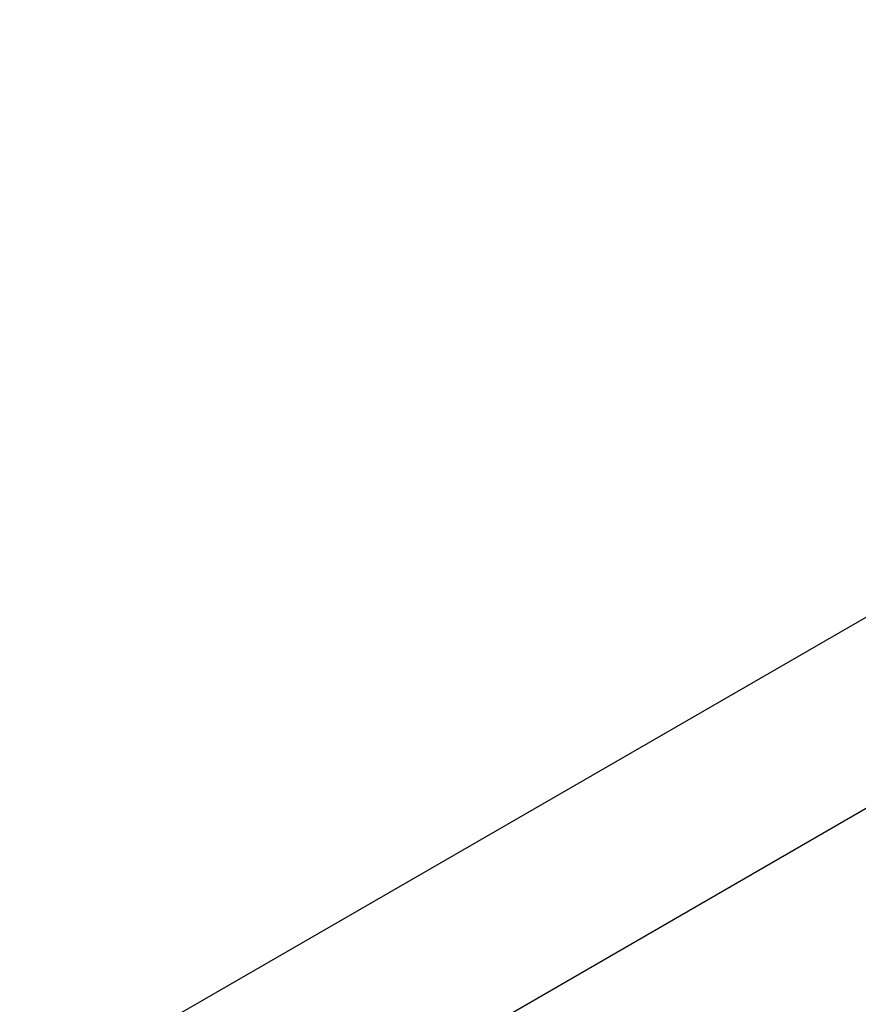
# Model space of a CAD drawing. Units: millimetres. Extents: x 356 to 1222, y 336 to 1239.
# Drawn here: x 649 to 670, y 637 to 663 of the extents above; entities that cross this region are included whole.
import ezdxf

# ---------------------------------------------------------------- set-up
doc = ezdxf.new("R2010")
doc.units = ezdxf.units.MM
doc.header["$LTSCALE"] = 100
doc.styles.add('SLDTEXTSTYLE0', font='TXT', dxfattribs={"width": 0.75})
doc.dimstyles.new('SLDDIMSTYLE1', dxfattribs={"dimtxt": 15.875, "dimasz": 8, "dimexe": 0, "dimexo": 0.0625, "dimgap": 3.96875, "dimtad": 2, "dimdec": 0, "dimrnd": 1e-09, "dimzin": 12, "dimdsep": 46, "dimtxsty": 'SLDTEXTSTYLE0', "dimblk1": 'DOT', "dimblk2": 'DOT', "dimsah": 1, "dimcen": 0.09, "dimse1": 1, "dimse2": 1, "dimadec": 0, "dimazin": 3, "dimtfac": 1, "dimtdec": 0, "dimtofl": 0, "dimtmove": 0, "dimatfit": 3, "dimldrblk": 'DOT', "dimfxl": 0, "dimfrac": 2, "dimtolj": 1, "dimtzin": 12, "dimarcsym": 0})

# ---------------------------------------------------------------- blocks, each defined once
blk = doc.blocks.new('_Dot')
at = {"color": 0, "linetype": 'ByBlock', "lineweight": -2}
blk.add_line((-0.5, 0), (-1, 0), dxfattribs=at)
at = {"color": 0, "linetype": 'ByBlock', "const_width": 0.5}
blk.add_lwpolyline([(-0.25, 0, 1), (0.25, 0, 1)], format="xyb", close=True, dxfattribs=at)
blk = doc.blocks.new('_D_6')
at = {"color": 7, "linetype": 'Continuous', "lineweight": 18}
blk.add_line((376.914, 541.649), (376.914, 1061.404), dxfattribs=at)
at = {"color": 7, "linetype": 'Continuous', "lineweight": 18, "xscale": 8, "yscale": 8}
for p, rotation in [((376.914, 1061.404, -20.93), 90.0000000000004), ((376.914, 541.649, -20.93), 270.0000000000004)]:
    blk.add_blockref('_Dot', p, dxfattribs=dict(at, rotation=rotation))
at = {"color": 7, "linetype": 'Continuous', "lineweight": 18, "insert": (356.45, 783.931), "char_height": 15.875, "attachment_point": 1, "rotation": 90, "style": 'SLDTEXTSTYLE0'}
blk.add_mtext('520', dxfattribs=at)

msp = doc.modelspace()

# ---------------------------------------------------------------- linework, layer by layer
at = {"color": 7, "linetype": 'Continuous', "lineweight": 25}
for p, q in [((910.926, 786.187), (616.651, 616.287)), ((618.771, 612.615), (913.046, 782.515))]:
    msp.add_line(p, q, dxfattribs=at)
msp.add_arc((649.574, 665.663), 39.97, 276.7157, 323.2843, dxfattribs=at)

# ---------------------------------------------------------------- dimensions: what is measured, and where the dimension line sits
at = {"color": 7, "linetype": 'Continuous', "lineweight": 18}
dim = msp.add_linear_dim(base=(376.914, 1061.404), p1=(659.032, 541.649), p2=(609.986, 1061.404), angle=90, dimstyle='SLDDIMSTYLE1', dxfattribs=at)
dim.commit()
dim.dimension.update_dxf_attribs({"geometry": '_D_6', "text_midpoint": (376.914, 801.526), "dimtype": 160})

doc.saveas('drawing.dxf')
